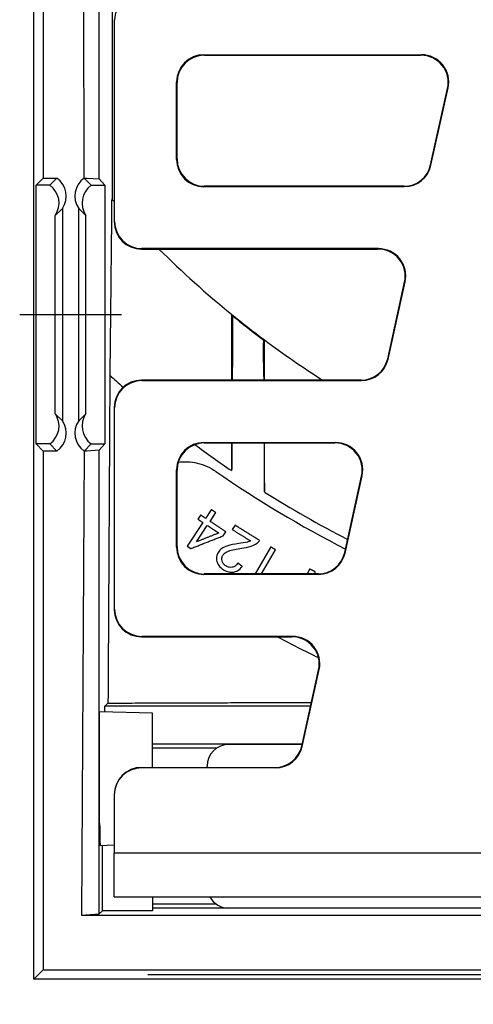
# Model space of a CAD drawing. Units: millimetres. Extents: x 5024 to 16523, y 464 to 3236.
# Drawn here: x 5272 to 5355, y 2419 to 2599 of the extents above; entities that cross this region are included whole.
import ezdxf

# ---------------------------------------------------------------- set-up
doc = ezdxf.new("R2010")
doc.units = ezdxf.units.MM
doc.header["$LTSCALE"] = 10
doc.layers.add('kote', color=152, linetype='Continuous', lineweight=0)
doc.layers.add('SICHTBAR', color=7, linetype='Continuous', lineweight=25)
doc.styles.get("Standard").update_dxf_attribs({"font": 'trebuc.ttf'})
doc.dimstyles.new('VARIABEL-ST', dxfattribs={"dimscale": 40, "dimtxt": 5, "dimasz": 2, "dimexe": 1, "dimexo": 1, "dimgap": 0.6, "dimtad": 1, "dimdsep": 46, "dimtxsty": 'Standard', "dimcen": 0, "dimclrd": 256, "dimclre": 256, "dimclrt": 256, "dimadec": 0, "dimazin": 0, "dimtp": 0.1, "dimtm": 0.1, "dimtfac": 0.71, "dimtmove": 0, "dimatfit": 3, "dimfxl": 0, "dimtzin": 0, "dimarcsym": 0})

# ---------------------------------------------------------------- blocks, each defined once
blk = doc.blocks.new('*D116')
at = {"layer": 'Defpoints', "color": 0, "transparency": 16777216}
for p in [(5274.93, 2950.65), (5275.78, 2424.09), (5884.97, 2424.09)]:
    blk.add_point(p, dxfattribs=at)
at = {"layer": 'kote', "lineweight": -2, "transparency": 16777216}
for p, q in [((5294.93, 2950.65), (5904.97, 2950.65)), ((5884.97, 2910.65), (5884.97, 2464.09)), ((5295.78, 2424.09), (5904.97, 2424.09))]:
    blk.add_line(p, q, dxfattribs=at)
at = {"layer": 'kote', "transparency": 16777216}
for points in [[(5878.3, 2910.65), (5891.64, 2910.65), (5884.97, 2950.65)], [(5878.3, 2464.09), (5891.64, 2464.09), (5884.97, 2424.09)]]:
    blk.add_solid(points, dxfattribs=at)
at = {"layer": 'kote', "transparency": 16777216, "insert": (5857.71, 2687.37), "char_height": 30, "attachment_point": 5, "rotation": 90}
blk.add_mtext('527', dxfattribs=at)
blk = doc.blocks.new('*D117')
at = {"layer": 'Defpoints', "color": 0, "transparency": 16777216}
for p in [(5274.93, 2423.24), (5578.34, 2423.24), (5578.34, 2346.09)]:
    blk.add_point(p, dxfattribs=at)
at = {"layer": 'kote', "lineweight": -2, "transparency": 16777216}
for p, q in [((5274.93, 2403.24), (5274.93, 2326.09)), ((5578.34, 2403.24), (5578.34, 2326.09)), ((5314.93, 2346.09), (5538.34, 2346.09))]:
    blk.add_line(p, q, dxfattribs=at)
at = {"layer": 'kote', "transparency": 16777216}
for points in [[(5314.93, 2352.76), (5314.93, 2339.42), (5274.93, 2346.09)], [(5538.34, 2352.76), (5538.34, 2339.42), (5578.34, 2346.09)]]:
    blk.add_solid(points, dxfattribs=at)
at = {"layer": 'kote', "transparency": 16777216, "insert": (5426.63, 2373.35), "char_height": 30, "attachment_point": 5}
blk.add_mtext('303', dxfattribs=at)

msp = doc.modelspace()

# ---------------------------------------------------------------- linework, layer by layer
at = {"layer": 'SICHTBAR'}
for p, q in [((5274.93, 2423.24), (5274.93, 2950.65)), ((5276.63, 2948.94), (5276.63, 2569.93)), ((5284.13, 2569.93), (5283.63, 2938.94)), ((5286.87, 2569.79), (5286.87, 2938.71)), ((5289.25, 2807.84), (5289.25, 2566.05)), ((5289.63, 2598.94), (5289.63, 2561.94)), ((5289.63, 2598.94), (5289.71, 2598.87)), ((5289.71, 2562.02), (5289.71, 2598.87)), ((5306.05, 2592.52), (5345.89, 2592.52)), ((5306.13, 2592.44), (5306.05, 2592.52)), ((5306.13, 2592.44), (5345.79, 2592.44)), ((5345.89, 2592.52), (5345.79, 2592.44)), ((5301.06, 2573.36), (5301.06, 2587.52)), ((5301.06, 2587.52), (5301.13, 2587.44)), ((5301.13, 2573.44), (5301.13, 2587.44)), ((5347.57, 2572.36), (5350.67, 2586.36)), ((5347.63, 2572.28), (5350.77, 2586.44)), ((5350.67, 2586.36), (5350.77, 2586.44)), ((5301.13, 2573.44), (5301.06, 2573.36)), ((5347.63, 2572.28), (5347.57, 2572.36)), ((5275.33, 2568.62), (5276.63, 2569.93)), ((5276.63, 2569.93), (5279.14, 2569.93)), ((5277.83, 2568.62), (5279.14, 2569.93)), ((5284.13, 2569.93), (5284.63, 2569.93)), ((5284.13, 2569.93), (5285.44, 2568.62)), ((5284.63, 2569.93), (5286.87, 2569.79)), ((5286.87, 2569.79), (5287.94, 2568.62)), ((5275.33, 2521.26), (5275.33, 2568.62)), ((5277.83, 2568.62), (5275.33, 2568.62)), ((5285.44, 2568.62), (5287.94, 2568.62)), ((5287.94, 2568.62), (5287.94, 2521.26)), ((5306.05, 2568.36), (5306.13, 2568.44)), ((5342.75, 2568.36), (5306.05, 2568.36)), ((5342.69, 2568.44), (5306.13, 2568.44)), ((5342.69, 2568.44), (5342.75, 2568.36)), ((5280.14, 2564.4), (5278.83, 2563.09)), ((5280.14, 2564.4), (5280.14, 2525.49)), ((5283.13, 2525.49), (5283.13, 2564.4)), ((5284.44, 2563.09), (5283.13, 2564.4)), ((5278.83, 2526.8), (5278.83, 2563.09)), ((5284.44, 2526.8), (5284.44, 2563.09)), ((5289.71, 2562.02), (5289.63, 2561.94)), ((5294.63, 2556.94), (5294.71, 2557.02)), ((5294.63, 2556.94), (5337.92, 2556.94)), ((5338.02, 2557.02), (5294.71, 2557.02)), ((5338.02, 2557.02), (5337.92, 2556.94)), ((5339.7, 2536.86), (5342.8, 2550.86)), ((5339.76, 2536.78), (5342.9, 2550.94)), ((5342.8, 2550.86), (5342.9, 2550.94)), ((5272.33, 2544.94), (5290.94, 2544.94)), ((5339.76, 2536.78), (5339.7, 2536.86)), ((5334.82, 2532.94), (5294.63, 2532.94)), ((5294.71, 2532.86), (5294.63, 2532.94)), ((5294.71, 2532.86), (5334.88, 2532.86)), ((5334.82, 2532.94), (5334.88, 2532.86)), ((5289.63, 2527.94), (5289.63, 2490.94)), ((5289.63, 2527.94), (5289.71, 2527.87)), ((5289.71, 2491.02), (5289.71, 2527.87)), ((5278.83, 2526.8), (5280.14, 2525.49)), ((5283.13, 2525.49), (5284.44, 2526.8)), ((5276.63, 2519.96), (5275.33, 2521.26)), ((5277.83, 2521.26), (5275.33, 2521.26)), ((5279.14, 2519.96), (5277.83, 2521.26)), ((5285.44, 2521.26), (5284.13, 2519.96)), ((5285.44, 2521.26), (5287.94, 2521.26)), ((5287.94, 2521.26), (5286.87, 2520.09)), ((5306.05, 2521.52), (5330.15, 2521.52)), ((5306.13, 2521.44), (5306.05, 2521.52)), ((5306.13, 2521.44), (5330.05, 2521.44)), ((5330.15, 2521.52), (5330.05, 2521.44)), ((5276.63, 2519.96), (5276.63, 2424.94)), ((5279.14, 2519.96), (5276.63, 2519.96)), ((5284.13, 2519.96), (5283.63, 2434.94)), ((5284.63, 2519.96), (5284.13, 2519.96)), ((5286.87, 2520.09), (5284.63, 2519.96)), ((5286.87, 2435.18), (5286.87, 2520.09)), ((5301.06, 2502.36), (5301.06, 2516.52)), ((5301.06, 2516.52), (5301.13, 2516.44)), ((5301.13, 2502.44), (5301.13, 2516.44)), ((5331.83, 2501.36), (5334.93, 2515.36)), ((5331.89, 2501.28), (5335.03, 2515.44)), ((5334.93, 2515.36), (5335.03, 2515.44)), ((5305.46, 2508.22), (5304.96, 2507.47)), ((5307.41, 2509.22), (5306.36, 2507.63)), ((5307.18, 2507.08), (5308.23, 2508.68)), ((5305.86, 2506.87), (5303, 2502.55)), ((5304.69, 2503.32), (5306.68, 2506.33)), ((5311.75, 2506.38), (5311.25, 2505.58)), ((5309.57, 2504.42), (5310.07, 2505.17)), ((5301.13, 2502.44), (5301.06, 2502.36)), ((5303, 2502.55), (5303.67, 2502.11)), ((5318.3, 2502.39), (5315.43, 2497.44)), ((5316.57, 2497.44), (5319.15, 2501.89)), ((5331.89, 2501.28), (5331.83, 2501.36)), ((5306.05, 2497.36), (5306.13, 2497.44)), ((5327.01, 2497.36), (5306.05, 2497.36)), ((5326.95, 2497.44), (5306.13, 2497.44)), ((5325.42, 2498.37), (5324.94, 2497.44)), ((5326.95, 2497.44), (5327.01, 2497.36)), ((5289.71, 2491.02), (5289.63, 2490.94)), ((5294.63, 2485.94), (5294.71, 2486.02)), ((5294.63, 2485.94), (5322.18, 2485.94)), ((5322.28, 2486.02), (5294.71, 2486.02)), ((5322.28, 2486.02), (5322.18, 2485.94)), ((5323.98, 2465.94), (5327.06, 2479.86)), ((5324.04, 2465.86), (5327.16, 2479.94)), ((5327.06, 2479.86), (5327.16, 2479.94)), ((5287.94, 2473.25), (5288.49, 2473.8)), ((5286.97, 2451.78), (5286.95, 2472.2)), ((5296.63, 2471.94), (5286.95, 2472.2)), ((5325.6, 2473.25), (5287.94, 2473.25)), ((5287.94, 2472.17), (5287.94, 2473.25)), ((5296.63, 2462.02), (5296.63, 2471.94)), ((5274.93, 2423.24), (5274.93, 2467.24)), ((5324.05, 2466.25), (5296.63, 2466.25)), ((5308.37, 2465.55), (5296.63, 2465.55)), ((5310.63, 2466.25), (5324.05, 2466.25)), ((5324.04, 2465.86), (5323.98, 2465.94)), ((5294.63, 2461.94), (5294.63, 2462.02)), ((5294.63, 2462.02), (5319.1, 2462.02)), ((5319.16, 2461.94), (5294.63, 2461.94)), ((5306.63, 2462.02), (5306.63, 2462.26)), ((5319.1, 2462.02), (5319.16, 2461.94)), ((5289.63, 2457.02), (5289.63, 2456.94)), ((5289.63, 2456.94), (5289.63, 2446.3)), ((5289.63, 2447.76), (5287.08, 2447.69)), ((5287.47, 2435.77), (5287.47, 2447.7)), ((5378.38, 2446.3), (5289.63, 2446.3)), ((5289.63, 2438.3), (5289.63, 2446.3)), ((5289.63, 2438.3), (5378.1, 2438.3)), ((5296.63, 2438.3), (5296.63, 2435.78)), ((5308.37, 2436.95), (5296.63, 2436.95)), ((5376.63, 2436.25), (5296.63, 2436.25)), ((5372.64, 2436.25), (5310.63, 2436.25)), ((5283.63, 2434.94), (5286.87, 2435.18)), ((5283.63, 2434.94), (5409.13, 2434.94)), ((5286.87, 2435.18), (5287.47, 2435.77)), ((5296.63, 2435.78), (5287.47, 2435.77)), ((5276.63, 2424.94), (5274.93, 2423.24)), ((5276.63, 2424.94), (5576.63, 2424.94)), ((5578.34, 2423.24), (5274.93, 2423.24))]:
    msp.add_line(p, q, dxfattribs=at)
for centre, radius, start, end in [((5276.84, 2566.66), 4, 325.5801, 54.9113), ((5286.43, 2566.66), 4, 125.0887, 214.4199), ((5426.63, 2686.94), 183, 221.3101, 221.5278), ((5426.63, 2686.94), 183, 225.266, 230.8652), ((5426.63, 2686.94), 183, 230.8652, 233.2474), ((5426.63, 2686.94), 183.1, 230.9298, 233.232), ((5426.63, 2686.94), 183, 233.2474, 237.302), ((5426.63, 2686.94), 206, 228.0124, 228.924), ((5276.84, 2523.23), 4, 305.0887, 34.4199), ((5286.43, 2523.23), 4, 145.5801, 234.9113), ((5426.63, 2686.94), 206, 233.6017, 235.8972), ((5426.63, 2686.94), 207.75, 235.2657, 242.8935), ((5426.63, 2686.94), 206, 237.8895, 242.7666), ((5426.63, 2686.94), 227.75, 241.9511, 244.0689)]:
    msp.add_arc(centre, radius, start, end, dxfattribs=at)
for centre, major_axis, ratio, start_param, end_param in [((5294.72, 2598.86), (-3.54, 3.54), 0.999315, 5.49813, 7.068241), ((5306.06, 2587.52), (-3.54, 3.54), 0.999315, 5.49813, 7.068241), ((5306.14, 2587.44), (-3.54, 3.54), 0.999315, 5.49813, 7.068241), ((5345.79, 2587.44), (3.9, 3.13), 0.999126, 5.389131, 7.17724), ((5345.89, 2587.52), (3.9, 3.13), 0.999126, 5.389131, 7.17724), ((5306.06, 2573.37), (-3.54, -3.54), 0.999315, 5.49813, 7.068241), ((5306.14, 2573.44), (-3.54, -3.54), 0.999315, 5.49813, 7.068241), ((5342.69, 2573.44), (3.13, -3.9), 0.999437, 5.607145, 6.959225), ((5342.75, 2573.37), (3.13, -3.9), 0.999437, 5.607145, 6.959225), ((5275.53, 2565.35), (0, -4), 0.999315, 0.970202, 2.528988), ((5287.74, 2565.35), (0, -4), 0.999315, 3.754197, 5.312983), ((5294.64, 2561.94), (-3.54, -3.54), 0.999315, 5.49813, 7.068241), ((5294.72, 2562.02), (-3.54, -3.54), 0.999315, 5.49813, 7.068241), ((5337.92, 2551.94), (3.9, 3.13), 0.999126, 5.389131, 7.17724), ((5338.02, 2552.02), (3.9, 3.13), 0.999126, 5.389131, 7.17724), ((5334.82, 2537.94), (3.13, -3.9), 0.999437, 5.607145, 6.959225), ((5334.88, 2537.87), (3.13, -3.9), 0.999437, 5.607145, 6.959225), ((5294.64, 2527.94), (-3.54, 3.54), 0.999315, 5.49813, 7.068241), ((5294.72, 2527.86), (-3.54, 3.54), 0.999315, 5.49813, 7.068241), ((5275.53, 2524.54), (0, 4), 0.999315, 3.754197, 5.312983), ((5287.74, 2524.54), (0, 4), 0.999315, 0.970202, 2.528988), ((5306.06, 2516.52), (-3.54, 3.54), 0.999315, 5.49813, 7.068241), ((5306.14, 2516.44), (-3.54, 3.54), 0.999315, 5.49813, 7.068241), ((5330.05, 2516.44), (3.9, 3.13), 0.999126, 5.389131, 7.17724), ((5330.15, 2516.52), (3.9, 3.13), 0.999126, 5.389131, 7.17724), ((5306.06, 2502.37), (-3.54, -3.54), 0.999315, 5.49813, 7.068241), ((5306.14, 2502.44), (-3.54, -3.54), 0.999315, 5.49813, 7.068241), ((5326.95, 2502.44), (3.13, -3.9), 0.999437, 5.607145, 6.959225), ((5327.01, 2502.37), (3.13, -3.9), 0.999437, 5.607145, 6.959225), ((5294.64, 2490.94), (-3.54, -3.54), 0.999315, 5.49813, 7.068241), ((5294.72, 2491.02), (-3.54, -3.54), 0.999315, 5.49813, 7.068241), ((5322.18, 2480.94), (3.9, 3.13), 0.999126, 5.389131, 7.17724), ((5322.28, 2481.02), (3.9, 3.13), 0.999126, 5.389131, 7.17724), ((5310.64, 2462.24), (-2.84, 2.84), 0.995146, 5.50022, 7.06615), ((5319.09, 2467.02), (3.13, -3.9), 0.999437, 5.607145, 6.959225), ((5319.16, 2466.94), (3.13, -3.9), 0.999437, 5.607145, 6.959225), ((5294.63, 2457.02), (0, 5), 0.999657, 0, 1.570796), ((5294.63, 2456.94), (0, 5), 0.999657, 0, 1.570796), ((5287.08, 2451.94), (0, 4.25), 0.026186, 1.608165, 3.142278), ((5310.64, 2440.26), (-2.84, -2.84), 0.995146, 6.006901, 7.06615)]:
    msp.add_ellipse(centre, major_axis=major_axis, ratio=ratio, start_param=start_param, end_param=end_param, dxfattribs=at)
for points, weights in [([(5289.17, 2566.14), (5289.02, 2550.95), (5288.83, 2533.83)], [1, 1.00354302931, 1]), ([(5311.13, 2545), (5311.13, 2539.12), (5311.13, 2532.94)], [1.07705160024, 1.06085784347, 1.04383085283]), ([(5317.13, 2532.94), (5317.13, 2536.69), (5317.13, 2540.32)], [1.05708929912, 1.06801637514, 1.07863214589]), ([(5288.83, 2533.83), (5288.69, 2506.96), (5288.49, 2473.8)], [1, 1.01671153889, 1.01595157906]), ([(5311.13, 2521.44), (5311.13, 2518.93), (5311.13, 2516.37)], [1.01317894205, 1.00664601096, 1.00000034956]), ([(5317.13, 2512.46), (5317.13, 2517.03), (5317.13, 2521.44)], [1.00000035621, 1.01244212899, 1.02453259856]), ([(5306.36, 2507.63), (5305.91, 2507.92), (5305.46, 2508.22)], [1.02657971, 1.02657088888, 1.02655565605]), ([(5308.23, 2508.68), (5307.82, 2508.95), (5307.41, 2509.22)], [1.03130177988, 1.03129899964, 1.0312907938]), ([(5304.96, 2507.47), (5305.41, 2507.17), (5305.86, 2506.87)], [1.02436424538, 1.02437931943, 1.0243880486]), ([(5306.68, 2506.33), (5307.72, 2505.64), (5308.77, 2504.95)], [1.02439867943, 1.02440554731, 1.02437820121]), ([(5310.07, 2505.17), (5308.62, 2506.13), (5307.18, 2507.08)], [1.02654340521, 1.02660006083, 1.02659045281]), ([(5316.24, 2503.59), (5313.99, 2504.99), (5311.75, 2506.38)], [1.03125996886, 1.03134244518, 1.03126758988]), ([(5303.67, 2502.11), (5306.66, 2503.28), (5309.57, 2504.42)], [1.00061891787, 1.00082057991, 1.00081353936]), ([(5308.77, 2504.95), (5306.75, 2504.14), (5304.69, 2503.32)], [1.0008010907, 1.00080641948, 1.0007106632]), ([(5311.25, 2505.58), (5312.91, 2504.54), (5314.58, 2503.51)], [1.02893182172, 1.02898672616, 1.0289560455]), ([(5319.15, 2501.89), (5318.73, 2502.14), (5318.3, 2502.39)], [1.03130317688, 1.03130278933, 1.03129697605]), ([(5313.07, 2498.83), (5312.67, 2499.14), (5312.27, 2499.45)], [1.01749357208, 1.01762785251, 1.01775669217]), ([(5326.39, 2497.87), (5325.9, 2498.12), (5325.42, 2498.37)], [1.0312798547, 1.03126741185, 1.03124833837]), ([(5326.43, 2497.44), (5326.41, 2497.65), (5326.39, 2497.87)], [1.00071834239, 1.00071092867, 1.000702527]), ([(5288.49, 2473.8), (5307.82, 2473.87), (5325.75, 2473.93)], [1.01886789711, 1.02253929245, 1.02021049178])]:
    msp.add_rational_spline(points, weights, degree=2, dxfattribs=at)
for points in [[(5311.13, 2545), (5311.17, 2544.93), (5311.2, 2544.86), (5311.23, 2544.79)], [(5311.29, 2540.47), (5311.28, 2537.96), (5311.26, 2535.45), (5311.24, 2532.94)], [(5317.13, 2540.32), (5317.1, 2540.3), (5317.07, 2540.29), (5317.04, 2540.27)], [(5316.98, 2536.17), (5316.98, 2535.1), (5316.99, 2534.02), (5317, 2532.94)], [(5317.07, 2521.44), (5317.09, 2518.45), (5317.11, 2515.45), (5317.13, 2512.46)]]:
    msp.add_open_spline(points, degree=3, dxfattribs=at)
for points, knots in [([(5311.23, 2544.79), (5311.24, 2544.77), (5311.25, 2544.72), (5311.26, 2544.49), (5311.27, 2544.26), (5311.28, 2543.7), (5311.29, 2543.38), (5311.29, 2542.84), (5311.29, 2542.64), (5311.3, 2542.28), (5311.3, 2542.11), (5311.3, 2541.76), (5311.3, 2541.58), (5311.3, 2541.11), (5311.29, 2540.83), (5311.29, 2540.52), (5311.29, 2540.49), (5311.29, 2540.47)], [-1.4361586, -1.4361586, -1.4361586, -1.4361586, -1.3454627, -1.3454627, -1.2036968, -1.2036968, -1.0706046, -1.0706046, -0.9999979, -0.9999979, -0.9448229, -0.9448229, -0.8857447, -0.8857447, -0.7971656, -0.7971656, -0.7907623, -0.7907623, -0.7907623, -0.7907623]), ([(5316.98, 2536.17), (5316.97, 2536.43), (5316.97, 2536.69), (5316.97, 2537.13), (5316.97, 2537.32), (5316.97, 2537.67), (5316.97, 2537.83), (5316.97, 2538.16), (5316.97, 2538.34), (5316.98, 2538.79), (5316.98, 2539.05), (5316.99, 2539.62), (5317, 2539.9), (5317.02, 2540.2), (5317.03, 2540.26), (5317.04, 2540.27)], [-0.9950777, -0.9950777, -0.9950777, -0.9950777, -0.9155438, -0.9155438, -0.8538093, -0.8538093, -0.8003642, -0.8003642, -0.7371099, -0.7371099, -0.6321835, -0.6321835, -0.4733464, -0.4733464, -0.3567596, -0.3567596, -0.3567596, -0.3567596]), ([(5311.17, 2521.44), (5311.16, 2519.93), (5311.15, 2518.42), (5311.14, 2516.73), (5311.14, 2516.55), (5311.13, 2516.37)], [-0.5503775, -0.5503775, -0.5503775, -0.5503775, -0.0874882, -0.0874882, -0.0323071, -0.0323071, -0.0323071, -0.0323071]), ([(5301.36, 2517.92), (5302.46, 2518.06), (5303.66, 2518.01), (5306.07, 2517.45), (5307.27, 2516.91), (5308.27, 2516.21)], [0.7864037, 0.7864037, 0.7864037, 0.7864037, 1.1224671, 1.1224671, 1.4869258, 1.4869258, 1.4869258, 1.4869258]), ([(5312.46, 2503.02), (5311.62, 2502.89), (5310.91, 2502.76), (5309.85, 2502.45), (5309.54, 2502.26), (5309.09, 2501.94), (5308.87, 2501.71), (5308.7, 2501.43)], [-0.2287151, -0.2287151, -0.2287151, -0.2287151, -0.1703445, -0.1703445, -0.1011249, -0.1011249, 0, 0, 0, 0]), ([(5314.58, 2503.51), (5314.29, 2503.36), (5314.02, 2503.29), (5313.63, 2503.19), (5312.91, 2503.08), (5312.46, 2503.02)], [-0.1696183, -0.1696183, -0.1696183, -0.1696183, -0.138493, -0.138493, 0, 0, 0, 0]), ([(5312.94, 2502.16), (5313.5, 2502.23), (5314.17, 2502.35), (5315.09, 2502.65), (5315.46, 2502.83), (5315.78, 2503.08)], [-0.2966474, -0.2966474, -0.2966474, -0.2966474, -0.1257714, -0.1257714, 0, 0, 0, 0]), ([(5315.78, 2503.08), (5315.88, 2503.15), (5315.96, 2503.22), (5316.11, 2503.4), (5316.18, 2503.49), (5316.24, 2503.59)], [-0.07232735, -0.07232735, -0.07232735, -0.07232735, -0.03622004, -0.03622004, 0, 0, 0, 0]), ([(5308.7, 2501.43), (5308.53, 2501.18), (5308.42, 2500.89), (5308.34, 2500.3), (5308.36, 2500.02), (5308.47, 2499.58), (5308.56, 2499.29), (5309.03, 2498.68), (5309.33, 2498.43), (5309.65, 2498.23)], [-0.6673183, -0.6673183, -0.6673183, -0.6673183, -0.4428598, -0.4428598, -0.2326876, -0.2326876, -0.1130499, -0.1130499, 0, 0, 0, 0]), ([(5310.09, 2498.91), (5309.99, 2498.97), (5309.9, 2499.04), (5309.73, 2499.19), (5309.66, 2499.27), (5309.49, 2499.51), (5309.41, 2499.67), (5309.33, 2500.02), (5309.32, 2500.19), (5309.38, 2500.55), (5309.44, 2500.72), (5309.54, 2500.88)], [-0.2373718, -0.2373718, -0.2373718, -0.2373718, -0.2013787, -0.2013787, -0.1679331, -0.1679331, -0.1110652, -0.1110652, -0.0582224, -0.0582224, 0, 0, 0, 0]), ([(5309.54, 2500.88), (5309.65, 2501.05), (5309.79, 2501.19), (5310.16, 2501.47), (5310.4, 2501.58), (5311.15, 2501.88), (5312.13, 2502.05), (5312.94, 2502.16)], [-0.3633653, -0.3633653, -0.3633653, -0.3633653, -0.3140193, -0.3140193, -0.2478313, -0.2478313, 0, 0, 0, 0]), ([(5312.27, 2499.45), (5312.13, 2499.24), (5311.96, 2499.04), (5311.6, 2498.79), (5311.43, 2498.71), (5311.07, 2498.63), (5310.89, 2498.63), (5310.49, 2498.7), (5310.28, 2498.79), (5310.09, 2498.91)], [-0.2599956, -0.2599956, -0.2599956, -0.2599956, -0.1805902, -0.1805902, -0.122666, -0.122666, -0.0671745, -0.0671745, 0, 0, 0, 0]), ([(5309.65, 2498.23), (5309.95, 2498.05), (5310.27, 2497.9), (5310.89, 2497.75), (5311.17, 2497.73), (5311.74, 2497.81), (5312, 2497.91), (5312.57, 2498.25), (5312.84, 2498.53), (5313.07, 2498.83)], [-0.3937225, -0.3937225, -0.3937225, -0.3937225, -0.2895224, -0.2895224, -0.2044158, -0.2044158, -0.1182339, -0.1182339, 0, 0, 0, 0])]:
    msp.add_open_spline(points, degree=3, knots=knots, dxfattribs=at)

# ---------------------------------------------------------------- dimensions: what is measured, and where the dimension line sits
at = {"layer": 'kote'}
dim = msp.add_linear_dim(base=(5884.97, 2424.09), p1=(5274.93, 2950.65), p2=(5275.78, 2424.09), angle=90, dimstyle='VARIABEL-ST', override={"dimscale": 20, "dimtxt": 1.5, "dimtoh": 1, "dimdec": 0, "dimpost": '<>', "dimtofl": 0, "dimatfit": 0}, dxfattribs=at)
dim.commit()
dim.dimension.update_dxf_attribs({"geometry": '*D116', "text_midpoint": (5884.97, 2687.37), "dimtype": 160})
dim = msp.add_linear_dim(base=(5578.34, 2346.09), p1=(5274.93, 2423.24), p2=(5578.34, 2423.24), dimstyle='VARIABEL-ST', override={"dimscale": 20, "dimtxt": 1.5, "dimtoh": 1, "dimdec": 0, "dimpost": '<>', "dimtofl": 0, "dimatfit": 0}, dxfattribs=at)
dim.commit()
dim.dimension.update_dxf_attribs({"geometry": '*D117', "text_midpoint": (5426.63, 2373.35)})

doc.saveas('drawing.dxf')
